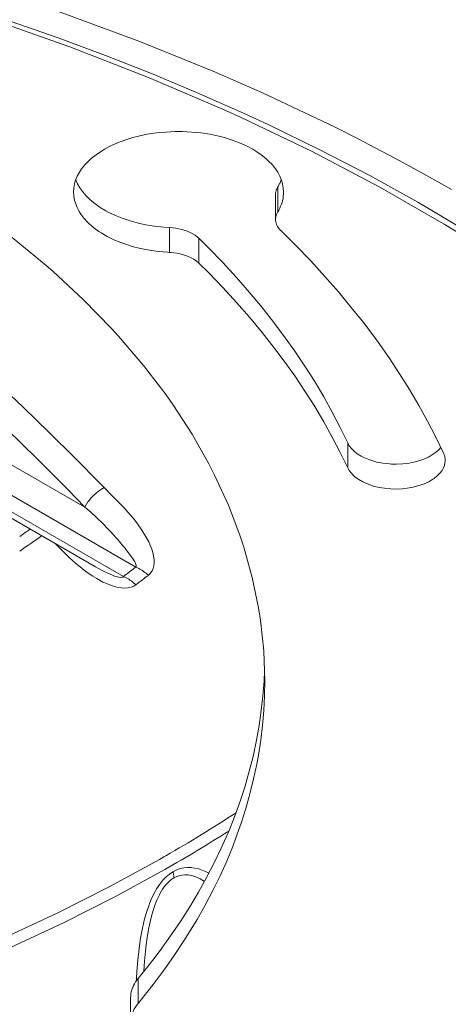
# Model space of a CAD drawing. Units: inches. Extents: x 0.5 to 16.1, y 0.5 to 11.2.
# Drawn here: x 15.1 to 15.4, y 7.3 to 8.1 of the extents above; entities that cross this region are included whole.
import ezdxf

# ---------------------------------------------------------------- set-up
doc = ezdxf.new("R2010")
doc.units = ezdxf.units.IN
doc.header["$MEASUREMENT"] = 0
doc.layers.add('Layer 1', color=7, linetype='Continuous', lineweight=0)

msp = doc.modelspace()

# ---------------------------------------------------------------- linework, layer by layer
at = {"layer": 'Layer 1', "color": 18, "lineweight": 0, "true_color": 0x000000}
for p, q in [((15.27238, 7.92732), (15.27238, 7.94555)), ((15.27077, 7.92199), (15.27077, 7.94023)), ((15.19313, 7.89784), (15.19313, 7.91608)), ((15.21473, 7.9082), (15.21473, 7.88996)), ((15.13132, 7.7112), (14.92565, 7.82993)), ((14.91581, 7.81323), (15.16855, 7.66731)), ((15.13896, 7.66749), (14.89894, 7.80606)), ((15.15946, 7.66037), (14.90598, 7.80672)), ((15.32364, 7.73997), (15.32364, 7.75821)), ((15.17025, 7.34754), (15.17025, 7.36578)), ((15.16908, 7.36424), (15.16909, 7.36448)), ((15.16908, 7.36424), (15.16909, 7.36448)), ((15.1648, 7.33365), (15.1648, 7.35188))]:
    msp.add_line(p, q, dxfattribs=at)
for points in [[(15.22562, 8.03029), (15.17071, 8.05264), (15.11392, 8.07367), (15.05523, 8.09335), (14.99461, 8.11164), (14.93203, 8.1285), (14.91319, 8.1332), (14.84804, 8.14816), (14.78167, 8.1614), (14.71412, 8.1729), (14.64538, 8.18264), (14.57549, 8.19058)], [(14.61592, 8.16932), (14.65815, 8.16396), (14.69996, 8.15793), (14.74135, 8.15122), (14.78231, 8.14386), (14.82285, 8.13583), (14.85277, 8.12942), (14.89217, 8.12034), (14.93093, 8.11066), (14.96906, 8.10041), (15.00657, 8.08957), (15.04345, 8.07817), (15.07652, 8.06728), (15.11183, 8.05494), (15.14635, 8.04211), (15.18007, 8.02882), (15.21302, 8.01506), (15.24521, 8.00085)], [(15.06049, 8.06933), (15.12035, 8.04837), (15.1779, 8.02603), (15.23324, 8.00233), (15.24563, 7.99671), (15.29764, 7.97171), (15.3471, 7.94566), (15.39414, 7.91857), (15.41023, 7.90873)], [(15.39948, 7.9439), (15.39215, 7.9481), (15.37521, 7.95761), (15.35815, 7.96689), (15.34846, 7.97203), (15.33122, 7.98098), (15.31386, 7.98971), (15.2964, 7.99823), (15.27884, 8.00655), (15.26119, 8.01466), (15.24345, 8.02257), (15.22562, 8.03029)], [(15.24521, 8.00085), (15.26538, 7.99153), (15.30332, 7.97309), (15.33982, 7.95413), (15.37494, 7.93466), (15.4087, 7.91469)], [(15.27671, 7.94199), (15.27652, 7.94504), (15.27597, 7.94813), (15.27523, 7.95065), (15.27402, 7.95363), (15.27242, 7.95661), (15.27086, 7.95897), (15.26853, 7.96191), (15.26579, 7.96478), (15.26376, 7.96663), (15.26029, 7.9694), (15.25639, 7.97204), (15.25421, 7.97335), (15.24956, 7.97583), (15.24455, 7.97809), (15.23917, 7.98012), (15.23339, 7.98191), (15.22929, 7.98297), (15.22281, 7.98433), (15.21616, 7.98534), (15.20935, 7.98601), (15.2024, 7.98632), (15.19989, 7.98634), (15.19739, 7.98632), (15.19044, 7.98601), (15.18363, 7.98534), (15.17698, 7.98433), (15.1705, 7.98297), (15.16639, 7.98191), (15.16062, 7.98012), (15.15524, 7.97809), (15.15023, 7.97583), (15.14558, 7.97335), (15.1434, 7.97205), (15.1395, 7.9694), (15.13602, 7.96663), (15.13399, 7.96478), (15.13125, 7.9619), (15.12892, 7.95897), (15.12737, 7.95662), (15.12577, 7.95363), (15.12455, 7.95065), (15.12381, 7.9481), (15.12326, 7.94502), (15.12308, 7.94199)], [(15.19313, 7.91608), (15.18909, 7.91634), (15.1823, 7.91707), (15.17576, 7.91813), (15.16948, 7.9195), (15.16449, 7.92087), (15.15867, 7.92281), (15.15371, 7.92479), (15.14891, 7.92706), (15.14668, 7.92826), (15.14242, 7.93083), (15.13858, 7.93354), (15.1352, 7.93634), (15.13227, 7.93922), (15.12977, 7.94213), (15.1277, 7.94509), (15.12602, 7.94807), (15.12472, 7.9511)], [(15.27507, 7.95114), (15.27497, 7.95088), (15.27475, 7.9503), (15.27451, 7.94973), (15.27437, 7.94942), (15.27411, 7.94885), (15.27384, 7.94829), (15.27356, 7.94773), (15.27327, 7.94718), (15.27297, 7.94664), (15.27266, 7.94609), (15.27235, 7.94556)], [(15.27235, 7.94556), (15.27217, 7.94526), (15.2719, 7.94477), (15.27166, 7.94426), (15.27158, 7.94407), (15.27137, 7.94354), (15.27119, 7.943), (15.27105, 7.94246), (15.27093, 7.9419), (15.27084, 7.94135), (15.27079, 7.94079), (15.27077, 7.94023)], [(15.12308, 7.94199), (15.12326, 7.93896), (15.12381, 7.93588), (15.12439, 7.93382), (15.12555, 7.93083), (15.1271, 7.92784), (15.12829, 7.92593), (15.13049, 7.92298), (15.1331, 7.92009), (15.13465, 7.91859), (15.13792, 7.91579), (15.14163, 7.91309), (15.14323, 7.91205), (15.14764, 7.90948), (15.15241, 7.90712), (15.15756, 7.90497), (15.16312, 7.90305), (15.16587, 7.90223), (15.17208, 7.90066), (15.17852, 7.89941), (15.18519, 7.89848), (15.19208, 7.8979), (15.19313, 7.89784)], [(15.27235, 7.92732), (15.27245, 7.9275), (15.27322, 7.92884), (15.27393, 7.93022), (15.27457, 7.93163), (15.27514, 7.93308), (15.27562, 7.93455), (15.27597, 7.93585), (15.27629, 7.93737), (15.27652, 7.9389), (15.27666, 7.94045), (15.27671, 7.94199)], [(15.27077, 7.92199), (15.27078, 7.92223), (15.27081, 7.92279), (15.27087, 7.92335), (15.27092, 7.92366), (15.27104, 7.92421), (15.27119, 7.92476), (15.27137, 7.92529), (15.27158, 7.92582), (15.27181, 7.92633), (15.27207, 7.92684), (15.27235, 7.92732)], [(15.2747, 7.91375), (15.2745, 7.91394), (15.27386, 7.91462), (15.27326, 7.91534), (15.27271, 7.91609), (15.27221, 7.91688), (15.27177, 7.91772), (15.2715, 7.91833), (15.27119, 7.91922), (15.27096, 7.92013), (15.27082, 7.92106), (15.27077, 7.92199)], [(15.21473, 7.9082), (15.21376, 7.90908), (15.2119, 7.9105), (15.20989, 7.91172), (15.20777, 7.91276), (15.20558, 7.91365), (15.20461, 7.91398), (15.20236, 7.91466), (15.20008, 7.9152), (15.19778, 7.91561), (15.19546, 7.9159), (15.19313, 7.91608)], [(14.93738, 7.91105), (14.95657, 7.89633), (14.97578, 7.88111), (14.99057, 7.86907), (15.00986, 7.85295), (15.02908, 7.83641), (15.04823, 7.81943), (15.0673, 7.80204), (15.08629, 7.78421), (15.1052, 7.76596), (15.12401, 7.74728), (15.14273, 7.72817), (15.14534, 7.72546)], [(15.07809, 7.90867), (15.10295, 7.8882), (15.1078, 7.88397), (15.13026, 7.86317), (15.15084, 7.84207), (15.15601, 7.83641), (15.17424, 7.81503), (15.19067, 7.79345), (15.19561, 7.78643), (15.2097, 7.76467), (15.22205, 7.74282), (15.2262, 7.73469), (15.23628, 7.71267), (15.24469, 7.69065), (15.24762, 7.68175), (15.25379, 7.65957), (15.25836, 7.63744), (15.25978, 7.62833), (15.26214, 7.60598), (15.26293, 7.58373)], [(15.32363, 7.7582), (15.31821, 7.76945), (15.31237, 7.7807), (15.30612, 7.79194), (15.29946, 7.80318), (15.29237, 7.81439), (15.28487, 7.82558), (15.27797, 7.83533), (15.26969, 7.84643), (15.26098, 7.85748), (15.25183, 7.86849), (15.24225, 7.87945), (15.23222, 7.89036), (15.22173, 7.90123), (15.21473, 7.9082)], [(15.39375, 7.75082), (15.38815, 7.76245), (15.38213, 7.77408), (15.3757, 7.78571), (15.36886, 7.79733), (15.36159, 7.80894), (15.35391, 7.82052), (15.34581, 7.83206), (15.34393, 7.83465), (15.33532, 7.84612), (15.32628, 7.85755), (15.31681, 7.86894), (15.3069, 7.88028), (15.29654, 7.89156), (15.28572, 7.9028), (15.2747, 7.91375)], [(15.13132, 7.7112), (15.11886, 7.72403), (15.10009, 7.74294), (15.08123, 7.76141), (15.07827, 7.76425), (15.05935, 7.78219), (15.04038, 7.79968), (15.02135, 7.81671), (15.00229, 7.83329), (14.98318, 7.84942), (14.96404, 7.86509), (14.94486, 7.88033), (14.92565, 7.89512)], [(15.19313, 7.89784), (15.19415, 7.89778), (15.19647, 7.89755), (15.19878, 7.89721), (15.20108, 7.89674), (15.20335, 7.89615), (15.20558, 7.89541), (15.20682, 7.89493), (15.20898, 7.89396), (15.21104, 7.89282), (15.21297, 7.89149), (15.21473, 7.88996)], [(15.21473, 7.88996), (15.22173, 7.88299), (15.23222, 7.87212), (15.24225, 7.86121), (15.25183, 7.85025), (15.26098, 7.83924), (15.26969, 7.82819), (15.27797, 7.81709), (15.28487, 7.80734), (15.29237, 7.79615), (15.29946, 7.78494), (15.30612, 7.77371), (15.31237, 7.76246), (15.31821, 7.75121), (15.32363, 7.73997)], [(15.39174, 7.75499), (15.38996, 7.753), (15.38777, 7.75111), (15.38567, 7.74963), (15.38268, 7.74791), (15.3793, 7.74639), (15.37709, 7.74558), (15.37294, 7.74436), (15.36858, 7.74346), (15.36403, 7.74289), (15.35931, 7.74268), (15.35572, 7.74275), (15.35413, 7.74285), (15.34944, 7.74338), (15.34494, 7.74424), (15.34277, 7.7448), (15.33897, 7.74604), (15.33544, 7.74754), (15.33344, 7.74859), (15.33062, 7.75035), (15.32825, 7.75221), (15.32632, 7.75414), (15.32478, 7.75614), (15.32363, 7.7582)], [(15.39497, 7.74539), (15.39497, 7.74563), (15.39494, 7.74619), (15.39489, 7.74675), (15.39482, 7.7473), (15.39472, 7.74786), (15.3946, 7.7484), (15.39445, 7.74895), (15.39428, 7.74948), (15.39417, 7.74978), (15.39397, 7.7503), (15.39375, 7.75082)], [(15.32363, 7.73997), (15.32476, 7.73795), (15.32629, 7.73596), (15.32823, 7.73401), (15.3292, 7.73319), (15.33177, 7.73134), (15.33471, 7.72966), (15.33807, 7.72816), (15.33853, 7.72797), (15.34248, 7.72665), (15.3467, 7.72562), (15.35045, 7.72499), (15.35518, 7.72454), (15.35996, 7.72446), (15.36342, 7.72462), (15.3671, 7.72502), (15.37156, 7.72581), (15.37579, 7.72692), (15.37595, 7.72697), (15.37968, 7.7283), (15.383, 7.72983), (15.38597, 7.73158), (15.38687, 7.7322), (15.38921, 7.73406), (15.39112, 7.736), (15.39264, 7.73801), (15.39356, 7.73961), (15.39438, 7.74164), (15.39479, 7.7433), (15.39497, 7.74539)], [(15.1313, 7.71121), (15.13147, 7.71159), (15.13244, 7.71337), (15.13358, 7.71506), (15.13438, 7.7161), (15.13568, 7.71766), (15.13707, 7.71914), (15.13812, 7.72016), (15.13963, 7.72152), (15.14121, 7.7228), (15.1419, 7.72331), (15.14358, 7.72446), (15.14534, 7.72546)], [(15.17778, 7.66131), (15.17914, 7.6626), (15.18029, 7.66418), (15.18043, 7.66442), (15.18123, 7.66621), (15.18175, 7.66826), (15.18199, 7.67058), (15.18195, 7.67249), (15.18159, 7.6753), (15.18125, 7.67688), (15.18026, 7.68027), (15.17883, 7.6839), (15.178, 7.68568), (15.17575, 7.68994), (15.17309, 7.69426), (15.16972, 7.69904), (15.16704, 7.7025), (15.16258, 7.70775), (15.16019, 7.71039), (15.15828, 7.71241), (15.15282, 7.71797), (15.15074, 7.72003), (15.14534, 7.72546)], [(15.16855, 7.66731), (15.16876, 7.66792), (15.16872, 7.66877), (15.16869, 7.66892), (15.16825, 7.67023), (15.16782, 7.67109), (15.16612, 7.67389), (15.16456, 7.67611), (15.16108, 7.68061), (15.16027, 7.6816), (15.15916, 7.68293), (15.15535, 7.68736), (15.15392, 7.68899), (15.14999, 7.6933), (15.14826, 7.69514), (15.14421, 7.69934), (15.14419, 7.69936), (15.14004, 7.70346), (15.13575, 7.70743), (15.1313, 7.71121)], [(15.1686, 7.6543), (15.16701, 7.65329), (15.16517, 7.65254), (15.16304, 7.65207), (15.1606, 7.6519), (15.15781, 7.65205), (15.1547, 7.65257), (15.15296, 7.65301), (15.14946, 7.65414), (15.14584, 7.65567), (15.14451, 7.65632), (15.13993, 7.65881), (15.1366, 7.66086), (15.13191, 7.66412), (15.12927, 7.66614), (15.12411, 7.67041), (15.12245, 7.67188), (15.11983, 7.67431), (15.11488, 7.67916), (15.11008, 7.68416)], [(15.15946, 7.66037), (15.15897, 7.65998), (15.15825, 7.65977), (15.1571, 7.65974), (15.15623, 7.65987), (15.15518, 7.66009), (15.15304, 7.66072), (15.15094, 7.6615), (15.14907, 7.66228), (15.14704, 7.66321), (15.14504, 7.66419), (15.14484, 7.66429), (15.14286, 7.66532), (15.1409, 7.66639), (15.13896, 7.66749)], [(15.16855, 7.66731), (15.1688, 7.6672), (15.1698, 7.66674), (15.17078, 7.66623), (15.17151, 7.66583), (15.17246, 7.66527), (15.1734, 7.66468), (15.17431, 7.66406), (15.17521, 7.66341), (15.17609, 7.66273), (15.17694, 7.66203), (15.17778, 7.66131)], [(15.16859, 7.6543), (15.16799, 7.65484), (15.16715, 7.65555), (15.16629, 7.65624), (15.16606, 7.65641), (15.16518, 7.65707), (15.16427, 7.6577), (15.16335, 7.6583), (15.1624, 7.65887), (15.16144, 7.65941), (15.16046, 7.65991), (15.15946, 7.66037)], [(15.2624, 7.58375), (15.2616, 7.57297), (15.26041, 7.56214), (15.25886, 7.55129), (15.25692, 7.54043), (15.25462, 7.52959), (15.25412, 7.52748), (15.25137, 7.51671), (15.24824, 7.50592), (15.24472, 7.49514), (15.24082, 7.48437), (15.23653, 7.47362), (15.23586, 7.47201), (15.23112, 7.4613), (15.22598, 7.45057), (15.22042, 7.43984), (15.21445, 7.4291), (15.20806, 7.41838), (15.20125, 7.40768), (15.19403, 7.39701), (15.1864, 7.38639), (15.17836, 7.37584), (15.17025, 7.36578)], [(15.26293, 7.58373), (15.26274, 7.57294), (15.26218, 7.5621), (15.26125, 7.55124), (15.25995, 7.54037), (15.25827, 7.52952), (15.25704, 7.52281), (15.25477, 7.51204), (15.25212, 7.50125), (15.24907, 7.49045), (15.24565, 7.47964), (15.24184, 7.46884), (15.23947, 7.46264), (15.23506, 7.4519), (15.23024, 7.44115), (15.22503, 7.43041), (15.2194, 7.41968), (15.21338, 7.40897), (15.21042, 7.40398), (15.2038, 7.39332), (15.19675, 7.38268), (15.18928, 7.37207), (15.18138, 7.36149), (15.17306, 7.35096), (15.17025, 7.34754)], [(15.186, 7.45313), (15.14954, 7.43312), (15.11149, 7.41388), (15.07181, 7.39541), (15.03044, 7.37775), (14.99011, 7.36194), (14.94534, 7.34588), (14.89927, 7.33089), (14.85187, 7.31698), (14.80312, 7.30417), (14.76638, 7.29546), (14.71519, 7.28461), (14.66312, 7.27506), (14.61019, 7.26681)], [(14.5796, 7.25427), (14.63248, 7.26164), (14.68449, 7.27029), (14.73561, 7.2802), (14.78584, 7.29136), (14.81717, 7.29905), (14.8651, 7.31199), (14.91169, 7.32598), (14.95696, 7.34101), (15.00096, 7.35707), (15.03615, 7.37102), (15.07699, 7.38854), (15.11619, 7.40683), (15.15379, 7.42588), (15.18984, 7.44568)], [(15.19572, 7.44404), (15.19714, 7.4448), (15.19968, 7.44586), (15.20234, 7.44661), (15.20362, 7.44685), (15.20636, 7.4471), (15.20912, 7.44704), (15.21169, 7.44672), (15.21439, 7.44611), (15.21703, 7.44528), (15.2196, 7.44426), (15.22209, 7.44307)], [(15.16914, 7.36583), (15.16939, 7.37088), (15.17002, 7.37938), (15.17093, 7.38785), (15.17201, 7.39531), (15.17339, 7.4027), (15.17501, 7.40951), (15.17637, 7.4143), (15.17828, 7.41991), (15.17861, 7.42077), (15.18057, 7.42544), (15.18269, 7.42963), (15.18381, 7.43157), (15.18606, 7.43496), (15.18838, 7.43788), (15.19077, 7.44034), (15.19321, 7.44239), (15.19572, 7.44404)], [(15.1965, 7.43954), (15.19431, 7.43807), (15.1922, 7.43621), (15.19014, 7.43393), (15.18814, 7.43119), (15.18619, 7.42792), (15.18581, 7.42721), (15.18393, 7.42322), (15.1822, 7.41873), (15.18048, 7.41333), (15.1795, 7.40963), (15.17803, 7.40302), (15.17679, 7.39577), (15.17609, 7.39057), (15.17557, 7.38587), (15.17493, 7.3785), (15.17451, 7.37113)], [(15.19572, 7.44404), (15.19582, 7.44373), (15.19594, 7.44329), (15.19605, 7.44284), (15.19608, 7.44272), (15.19617, 7.44227), (15.19626, 7.44182), (15.19633, 7.44136), (15.1964, 7.44091), (15.19645, 7.44045), (15.19648, 7.44), (15.1965, 7.43954)], [(15.21883, 7.437), (15.21771, 7.43771), (15.21564, 7.43887), (15.2135, 7.43989), (15.21247, 7.4403), (15.21022, 7.44105), (15.2079, 7.44156), (15.20688, 7.4417), (15.20451, 7.4418), (15.20214, 7.44158), (15.2009, 7.44132), (15.19863, 7.44058), (15.1965, 7.43954)], [(15.1648, 7.35188), (15.16484, 7.35308), (15.165, 7.35459), (15.16528, 7.35609), (15.16568, 7.35756), (15.16618, 7.35901), (15.1663, 7.35931), (15.16693, 7.3607), (15.16764, 7.36204), (15.16844, 7.36334), (15.16932, 7.36458), (15.17025, 7.36578)], [(15.17025, 7.34754), (15.17005, 7.34729), (15.16913, 7.34608), (15.16827, 7.34483), (15.16748, 7.34352), (15.16679, 7.34217), (15.16618, 7.34077), (15.16578, 7.33964), (15.16536, 7.33817), (15.16505, 7.33667), (15.16487, 7.33516), (15.1648, 7.33365)]]:
    msp.add_lwpolyline(points, dxfattribs=at)
for points in [[(15.08363, 7.68968), (15.08617, 7.69145), (15.08871, 7.69324), (15.09123, 7.69505)], [(15.08363, 7.67898), (15.08902, 7.68265), (15.09437, 7.68638), (15.09968, 7.69017)], [(15.15946, 7.66037), (15.16251, 7.66266), (15.16554, 7.66498), (15.16855, 7.66731)], [(15.1686, 7.6543), (15.17167, 7.65662), (15.17473, 7.65895), (15.17778, 7.66131)], [(15.2624, 7.58375), (15.26259, 7.58705), (15.26273, 7.59036), (15.26282, 7.59367)], [(15.19057, 7.45575), (15.20798, 7.46579), (15.22512, 7.4763), (15.24196, 7.48728)], [(15.18984, 7.44568), (15.20564, 7.4547), (15.22122, 7.4641), (15.23658, 7.47387)], [(15.186, 7.45313), (15.18753, 7.454), (15.18905, 7.45488), (15.19057, 7.45575)], [(15.16914, 7.36583), (15.16912, 7.36538), (15.1691, 7.36493), (15.16909, 7.36448)]]:
    msp.add_open_spline(points, degree=3, dxfattribs=at)

doc.saveas('drawing.dxf')
